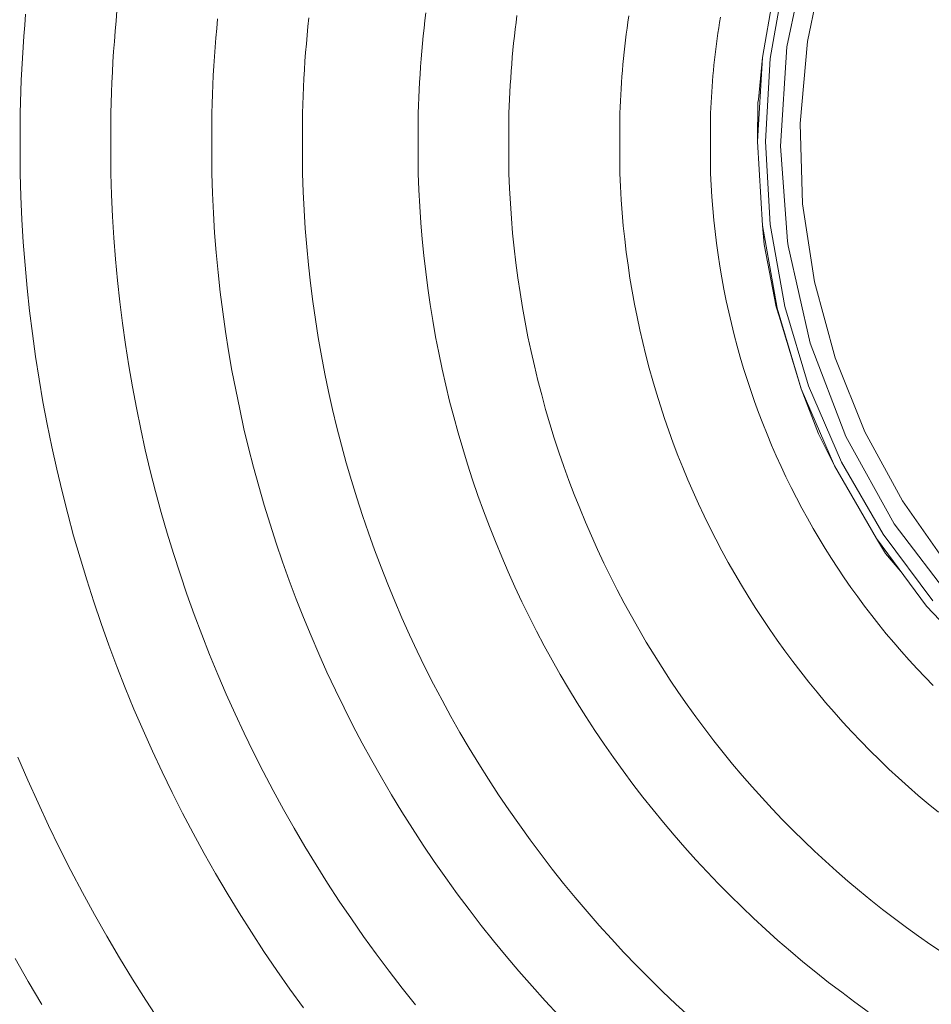
# Model space of a CAD drawing. Units: metres. Extents: x 0.02 to 1.99, y -1.42 to 0.14.
# Drawn here: x 0.35 to 0.39, y -1.21 to -1.18 of the extents above; entities that cross this region are included whole.
import ezdxf

# ---------------------------------------------------------------- set-up
doc = ezdxf.new("R2010")
doc.units = ezdxf.units.M
doc.header["$LTSCALE"] = 2.54
doc.layers.add('Edelstahl gebuerstet', color=7, linetype='Continuous', lineweight=9, true_color=0x9a91cd)
doc.layers.add('Keine', color=7, linetype='Continuous', lineweight=9)
doc.layers.add('Kunstoff Schwarz', color=7, linetype='Continuous', lineweight=5)

# ---------------------------------------------------------------- blocks, each defined once
blk = doc.blocks.new('Gruppe-3-1')
at = {"layer": 'Edelstahl gebuerstet', "color": 7}
for p, q in [((0.380925, -1.173741, -0.125833), (0.380244, -1.176975, -0.125833)), ((0.381465, -1.174179, -0.125833), (0.38092, -1.176806, -0.125833)), ((0.379915, -1.174597, -0.125833), (0.379432, -1.177337, -0.125833)), ((0.380171, -1.174658, -0.125833), (0.379693, -1.177368, -0.125833)), ((0.380244, -1.176975, -0.125833), (0.380031, -1.180273, -0.125833)), ((0.38092, -1.176806, -0.125833), (0.380682, -1.179513, -0.125833)), ((0.37927, -1.180115, -0.125833), (0.379432, -1.177337, -0.125833)), ((0.379432, -1.177337, -0.125833), (0.379297, -1.178719, -0.125833)), ((0.379533, -1.180115, -0.125833), (0.379693, -1.177368, -0.125833)), ((0.379282, -1.178823, -0.125833), (0.37927, -1.180115, -0.125833)), ((0.379297, -1.178719, -0.125833), (0.379282, -1.178823, -0.125833)), ((0.380763, -1.182179, -0.125833), (0.380682, -1.179513, -0.125833)), ((0.37927, -1.180115, -0.125833), (0.379432, -1.182892, -0.125833)), ((0.379533, -1.180115, -0.125833), (0.379693, -1.182862, -0.125833)), ((0.380031, -1.180273, -0.125833), (0.380266, -1.183411, -0.125833)), ((0.380763, -1.182179, -0.125833), (0.381152, -1.184758, -0.125833)), ((0.379432, -1.182892, -0.125833), (0.379491, -1.183522, -0.125833)), ((0.379915, -1.185632, -0.125833), (0.379432, -1.182892, -0.125833)), ((0.380171, -1.185572, -0.125833), (0.379693, -1.182862, -0.125833)), ((0.379491, -1.183522, -0.125833), (0.379882, -1.185592, -0.125833)), ((0.380266, -1.183411, -0.125833), (0.380289, -1.183569, -0.125833)), ((0.380289, -1.183569, -0.125833), (0.381014, -1.186793, -0.125833)), ((0.381152, -1.184758, -0.125833), (0.381845, -1.187281, -0.125833)), ((0.379882, -1.185592, -0.125833), (0.379983, -1.185894, -0.125833)), ((0.380713, -1.188298, -0.125833), (0.379915, -1.185632, -0.125833)), ((0.380171, -1.185572, -0.125833), (0.38096, -1.188208, -0.125833)), ((0.379983, -1.185894, -0.125833), (0.380713, -1.188298, -0.125833)), ((0.38219, -1.189882, -0.125833), (0.381014, -1.186793, -0.125833)), ((0.381845, -1.187281, -0.125833), (0.382827, -1.189722, -0.125833)), ((0.380713, -1.188298, -0.125833), (0.38129, -1.189794, -0.125833)), ((0.381815, -1.190853, -0.125833), (0.380713, -1.188298, -0.125833)), ((0.38096, -1.188208, -0.125833), (0.38205, -1.190734, -0.125833)), ((0.384068, -1.192014, -0.125833), (0.382827, -1.189722, -0.125833)), ((0.38129, -1.189794, -0.125833), (0.381815, -1.190853, -0.125833)), ((0.38219, -1.189882, -0.125833), (0.383794, -1.192772, -0.125833)), ((0.381815, -1.190853, -0.125833), (0.383206, -1.193262, -0.125833)), ((0.383426, -1.193118, -0.125833), (0.38205, -1.190734, -0.125833)), ((0.384068, -1.192014, -0.125833), (0.385541, -1.19411, -0.125833)), ((0.383794, -1.192772, -0.125833), (0.385793, -1.195405, -0.125833)), ((0.383206, -1.193262, -0.125833), (0.384868, -1.195494, -0.125833)), ((0.383206, -1.193262, -0.125833), (0.383506, -1.193748, -0.125833)), ((0.383426, -1.193118, -0.125833), (0.385069, -1.195325, -0.125833)), ((0.383506, -1.193748, -0.125833), (0.384014, -1.194348, -0.125833)), ((0.384868, -1.195494, -0.125833), (0.386777, -1.197518, -0.125833))]:
    blk.add_line(p, q, dxfattribs=at)
at = {"layer": 'Kunstoff Schwarz', "color": 7}
for p, q in [((0.355014, -1.176265, -0.125833), (0.355044, -1.175902, -0.125833)), ((0.358068, -1.175784, -0.125833), (0.358037, -1.176123, -0.125833)), ((0.364418, -1.176016, -0.125833), (0.364389, -1.176303, -0.125833)), ((0.368263, -1.176106, -0.125833), (0.368294, -1.175851, -0.125833)), ((0.371307, -1.17594, -0.125833), (0.371277, -1.17617, -0.125833)), ((0.37498, -1.176159, -0.125833), (0.37501, -1.175959, -0.125833)), ((0.37804, -1.176001, -0.125833), (0.378012, -1.176176, -0.125833)), ((0.355014, -1.176265, -0.125833), (0.354986, -1.176628, -0.125833)), ((0.358008, -1.176461, -0.125833), (0.358037, -1.176123, -0.125833)), ((0.361369, -1.176368, -0.125833), (0.361342, -1.17668, -0.125833)), ((0.361369, -1.176368, -0.125833), (0.361398, -1.176057, -0.125833)), ((0.364389, -1.176303, -0.125833), (0.364361, -1.176589, -0.125833)), ((0.368208, -1.176616, -0.125833), (0.368235, -1.176361, -0.125833)), ((0.368235, -1.176361, -0.125833), (0.368263, -1.176106, -0.125833)), ((0.371277, -1.17617, -0.125833), (0.371249, -1.1764, -0.125833)), ((0.374926, -1.176559, -0.125833), (0.374953, -1.176359, -0.125833)), ((0.374953, -1.176359, -0.125833), (0.37498, -1.176159, -0.125833)), ((0.377984, -1.176351, -0.125833), (0.377958, -1.176526, -0.125833)), ((0.378012, -1.176176, -0.125833), (0.377984, -1.176351, -0.125833)), ((0.35496, -1.176991, -0.125833), (0.354986, -1.176628, -0.125833)), ((0.358008, -1.176461, -0.125833), (0.357981, -1.1768, -0.125833)), ((0.361317, -1.176991, -0.125833), (0.361342, -1.17668, -0.125833)), ((0.364361, -1.176589, -0.125833), (0.364336, -1.176876, -0.125833)), ((0.368183, -1.176871, -0.125833), (0.368208, -1.176616, -0.125833)), ((0.371223, -1.17663, -0.125833), (0.371198, -1.176861, -0.125833)), ((0.371223, -1.17663, -0.125833), (0.371249, -1.1764, -0.125833)), ((0.374901, -1.17676, -0.125833), (0.374926, -1.176559, -0.125833)), ((0.377934, -1.176702, -0.125833), (0.37791, -1.176878, -0.125833)), ((0.377958, -1.176526, -0.125833), (0.377934, -1.176702, -0.125833)), ((0.354938, -1.177355, -0.125833), (0.35496, -1.176991, -0.125833)), ((0.357981, -1.1768, -0.125833), (0.357957, -1.177139, -0.125833)), ((0.361294, -1.177303, -0.125833), (0.361317, -1.176991, -0.125833)), ((0.364336, -1.176876, -0.125833), (0.364313, -1.177163, -0.125833)), ((0.368159, -1.177126, -0.125833), (0.368183, -1.176871, -0.125833)), ((0.371175, -1.177092, -0.125833), (0.371198, -1.176861, -0.125833)), ((0.374878, -1.17696, -0.125833), (0.374856, -1.177161, -0.125833)), ((0.374878, -1.17696, -0.125833), (0.374901, -1.17676, -0.125833)), ((0.37791, -1.176878, -0.125833), (0.377888, -1.177054, -0.125833)), ((0.357957, -1.177139, -0.125833), (0.357936, -1.177478, -0.125833)), ((0.361274, -1.177614, -0.125833), (0.361294, -1.177303, -0.125833)), ((0.364313, -1.177163, -0.125833), (0.364291, -1.17745, -0.125833)), ((0.368138, -1.177382, -0.125833), (0.368159, -1.177126, -0.125833)), ((0.371154, -1.177323, -0.125833), (0.371134, -1.177554, -0.125833)), ((0.371175, -1.177092, -0.125833), (0.371154, -1.177323, -0.125833)), ((0.374835, -1.177362, -0.125833), (0.374856, -1.177161, -0.125833)), ((0.377867, -1.17723, -0.125833), (0.377847, -1.177406, -0.125833)), ((0.377888, -1.177054, -0.125833), (0.377867, -1.17723, -0.125833)), ((0.354918, -1.177719, -0.125833), (0.354938, -1.177355, -0.125833)), ((0.357936, -1.177478, -0.125833), (0.357917, -1.177817, -0.125833)), ((0.361256, -1.177926, -0.125833), (0.361274, -1.177614, -0.125833)), ((0.364291, -1.17745, -0.125833), (0.364272, -1.177737, -0.125833)), ((0.368101, -1.177894, -0.125833), (0.368119, -1.177638, -0.125833)), ((0.368138, -1.177382, -0.125833), (0.368119, -1.177638, -0.125833)), ((0.371134, -1.177554, -0.125833), (0.371116, -1.177785, -0.125833)), ((0.374798, -1.177764, -0.125833), (0.374816, -1.177563, -0.125833)), ((0.374816, -1.177563, -0.125833), (0.374835, -1.177362, -0.125833)), ((0.377828, -1.177582, -0.125833), (0.377811, -1.177759, -0.125833)), ((0.377847, -1.177406, -0.125833), (0.377828, -1.177582, -0.125833)), ((0.354918, -1.177719, -0.125833), (0.354901, -1.178082, -0.125833)), ((0.357917, -1.177817, -0.125833), (0.3579, -1.178156, -0.125833)), ((0.361241, -1.178238, -0.125833), (0.361256, -1.177926, -0.125833)), ((0.364272, -1.177737, -0.125833), (0.364255, -1.178024, -0.125833)), ((0.368086, -1.17815, -0.125833), (0.368101, -1.177894, -0.125833)), ((0.371116, -1.177785, -0.125833), (0.3711, -1.178016, -0.125833)), ((0.374767, -1.178166, -0.125833), (0.374782, -1.177965, -0.125833)), ((0.374782, -1.177965, -0.125833), (0.374798, -1.177764, -0.125833)), ((0.377795, -1.177936, -0.125833), (0.37778, -1.178112, -0.125833)), ((0.377811, -1.177759, -0.125833), (0.377795, -1.177936, -0.125833)), ((0.354886, -1.178446, -0.125833), (0.354901, -1.178082, -0.125833)), ((0.3579, -1.178156, -0.125833), (0.357886, -1.178496, -0.125833)), ((0.361228, -1.17855, -0.125833), (0.361241, -1.178238, -0.125833)), ((0.364241, -1.178312, -0.125833), (0.364228, -1.178599, -0.125833)), ((0.364255, -1.178024, -0.125833), (0.364241, -1.178312, -0.125833)), ((0.368072, -1.178406, -0.125833), (0.368086, -1.17815, -0.125833)), ((0.371085, -1.178248, -0.125833), (0.371072, -1.178479, -0.125833)), ((0.3711, -1.178016, -0.125833), (0.371085, -1.178248, -0.125833)), ((0.374753, -1.178368, -0.125833), (0.374767, -1.178166, -0.125833)), ((0.377766, -1.178289, -0.125833), (0.377753, -1.178466, -0.125833)), ((0.37778, -1.178112, -0.125833), (0.377766, -1.178289, -0.125833)), ((0.354875, -1.17881, -0.125833), (0.354886, -1.178446, -0.125833)), ((0.357886, -1.178496, -0.125833), (0.357875, -1.178835, -0.125833)), ((0.361217, -1.178862, -0.125833), (0.361228, -1.17855, -0.125833)), ((0.364228, -1.178599, -0.125833), (0.364217, -1.178887, -0.125833)), ((0.36806, -1.178662, -0.125833), (0.368072, -1.178406, -0.125833)), ((0.371072, -1.178479, -0.125833), (0.37106, -1.178711, -0.125833)), ((0.374731, -1.178771, -0.125833), (0.374741, -1.178569, -0.125833)), ((0.374753, -1.178368, -0.125833), (0.374741, -1.178569, -0.125833)), ((0.377742, -1.178643, -0.125833), (0.377732, -1.17882, -0.125833)), ((0.377753, -1.178466, -0.125833), (0.377742, -1.178643, -0.125833)), ((0.354866, -1.179175, -0.125833), (0.354875, -1.17881, -0.125833)), ((0.357875, -1.178835, -0.125833), (0.357866, -1.179175, -0.125833)), ((0.361208, -1.179175, -0.125833), (0.361217, -1.178862, -0.125833)), ((0.364217, -1.178887, -0.125833), (0.364209, -1.179175, -0.125833)), ((0.368041, -1.179175, -0.125833), (0.36805, -1.178918, -0.125833)), ((0.36805, -1.178918, -0.125833), (0.36806, -1.178662, -0.125833)), ((0.371043, -1.179175, -0.125833), (0.371051, -1.178943, -0.125833)), ((0.37106, -1.178711, -0.125833), (0.371051, -1.178943, -0.125833)), ((0.374714, -1.179175, -0.125833), (0.374721, -1.178973, -0.125833)), ((0.374721, -1.178973, -0.125833), (0.374731, -1.178771, -0.125833)), ((0.377732, -1.17882, -0.125833), (0.377723, -1.178997, -0.125833)), ((0.354866, -1.181175, -0.125833), (0.354866, -1.179175, -0.125833)), ((0.357866, -1.179175, -0.125833), (0.357866, -1.181175, -0.125833)), ((0.361208, -1.181175, -0.125833), (0.361208, -1.179175, -0.125833)), ((0.364209, -1.179175, -0.125833), (0.364209, -1.181175, -0.125833)), ((0.368041, -1.181175, -0.125833), (0.368041, -1.179175, -0.125833)), ((0.371043, -1.179175, -0.125833), (0.371043, -1.181175, -0.125833)), ((0.374714, -1.181175, -0.125833), (0.374714, -1.179175, -0.125833)), ((0.377723, -1.178997, -0.125833), (0.377716, -1.179175, -0.125833)), ((0.377716, -1.179175, -0.125833), (0.377716, -1.181175, -0.125833)), ((0.354887, -1.181934, -0.125833), (0.354866, -1.181175, -0.125833)), ((0.357888, -1.181885, -0.125833), (0.357866, -1.181175, -0.125833)), ((0.361229, -1.18183, -0.125833), (0.361208, -1.181175, -0.125833)), ((0.364209, -1.181175, -0.125833), (0.364229, -1.181781, -0.125833)), ((0.368061, -1.181718, -0.125833), (0.368041, -1.181175, -0.125833)), ((0.371043, -1.181175, -0.125833), (0.371062, -1.181669, -0.125833)), ((0.374732, -1.181609, -0.125833), (0.374714, -1.181175, -0.125833)), ((0.377716, -1.181175, -0.125833), (0.377734, -1.18156, -0.125833)), ((0.377734, -1.18156, -0.125833), (0.377758, -1.181945, -0.125833)), ((0.357888, -1.181885, -0.125833), (0.35792, -1.182595, -0.125833)), ((0.36126, -1.182485, -0.125833), (0.361229, -1.18183, -0.125833)), ((0.364229, -1.181781, -0.125833), (0.364259, -1.182387, -0.125833)), ((0.368089, -1.182262, -0.125833), (0.368061, -1.181718, -0.125833)), ((0.371062, -1.181669, -0.125833), (0.371089, -1.182164, -0.125833)), ((0.374758, -1.182044, -0.125833), (0.374732, -1.181609, -0.125833)), ((0.354921, -1.182693, -0.125833), (0.354887, -1.181934, -0.125833)), ((0.371089, -1.182164, -0.125833), (0.371123, -1.182658, -0.125833)), ((0.374789, -1.182477, -0.125833), (0.374758, -1.182044, -0.125833)), ((0.377758, -1.181945, -0.125833), (0.377787, -1.18233, -0.125833)), ((0.361301, -1.18314, -0.125833), (0.36126, -1.182485, -0.125833)), ((0.364259, -1.182387, -0.125833), (0.364298, -1.182993, -0.125833)), ((0.368126, -1.182805, -0.125833), (0.368089, -1.182262, -0.125833)), ((0.374828, -1.182911, -0.125833), (0.374789, -1.182477, -0.125833)), ((0.377787, -1.18233, -0.125833), (0.377823, -1.182715, -0.125833)), ((0.354966, -1.183451, -0.125833), (0.354921, -1.182693, -0.125833)), ((0.35792, -1.182595, -0.125833), (0.357963, -1.183304, -0.125833)), ((0.368171, -1.183347, -0.125833), (0.368126, -1.182805, -0.125833)), ((0.371165, -1.183151, -0.125833), (0.371123, -1.182658, -0.125833)), ((0.377823, -1.182715, -0.125833), (0.377864, -1.183098, -0.125833)), ((0.361352, -1.183794, -0.125833), (0.361301, -1.18314, -0.125833)), ((0.364298, -1.182993, -0.125833), (0.364347, -1.183598, -0.125833)), ((0.371165, -1.183151, -0.125833), (0.371215, -1.183644, -0.125833)), ((0.374873, -1.183344, -0.125833), (0.374828, -1.182911, -0.125833)), ((0.377912, -1.183481, -0.125833), (0.377864, -1.183098, -0.125833)), ((0.355024, -1.184209, -0.125833), (0.354966, -1.183451, -0.125833)), ((0.357963, -1.183304, -0.125833), (0.358018, -1.184013, -0.125833)), ((0.368224, -1.183889, -0.125833), (0.368171, -1.183347, -0.125833)), ((0.374925, -1.183776, -0.125833), (0.374873, -1.183344, -0.125833)), ((0.377912, -1.183481, -0.125833), (0.377964, -1.183864, -0.125833)), ((0.361352, -1.183794, -0.125833), (0.361414, -1.184447, -0.125833)), ((0.364405, -1.184202, -0.125833), (0.364347, -1.183598, -0.125833)), ((0.371215, -1.183644, -0.125833), (0.371272, -1.184135, -0.125833)), ((0.374983, -1.184207, -0.125833), (0.374925, -1.183776, -0.125833)), ((0.378023, -1.184245, -0.125833), (0.377964, -1.183864, -0.125833)), ((0.358018, -1.184013, -0.125833), (0.358084, -1.18472, -0.125833)), ((0.368286, -1.184429, -0.125833), (0.368224, -1.183889, -0.125833)), ((0.371337, -1.184626, -0.125833), (0.371272, -1.184135, -0.125833)), ((0.355093, -1.184965, -0.125833), (0.355024, -1.184209, -0.125833)), ((0.361486, -1.185099, -0.125833), (0.361414, -1.184447, -0.125833)), ((0.364405, -1.184202, -0.125833), (0.364472, -1.184805, -0.125833)), ((0.368286, -1.184429, -0.125833), (0.368356, -1.184969, -0.125833)), ((0.375048, -1.184637, -0.125833), (0.374983, -1.184207, -0.125833)), ((0.378023, -1.184245, -0.125833), (0.378088, -1.184626, -0.125833)), ((0.358084, -1.18472, -0.125833), (0.358161, -1.185427, -0.125833)), ((0.364472, -1.184805, -0.125833), (0.364549, -1.185407, -0.125833)), ((0.371337, -1.184626, -0.125833), (0.371409, -1.185116, -0.125833)), ((0.375119, -1.185066, -0.125833), (0.375048, -1.184637, -0.125833)), ((0.378088, -1.184626, -0.125833), (0.378158, -1.185005, -0.125833)), ((0.355174, -1.185721, -0.125833), (0.355093, -1.184965, -0.125833)), ((0.361568, -1.18575, -0.125833), (0.361486, -1.185099, -0.125833)), ((0.368434, -1.185508, -0.125833), (0.368356, -1.184969, -0.125833)), ((0.371409, -1.185116, -0.125833), (0.371489, -1.185605, -0.125833)), ((0.375119, -1.185066, -0.125833), (0.375197, -1.185494, -0.125833)), ((0.378158, -1.185005, -0.125833), (0.378234, -1.185384, -0.125833)), ((0.358161, -1.185427, -0.125833), (0.358248, -1.186132, -0.125833)), ((0.364549, -1.185407, -0.125833), (0.364635, -1.186008, -0.125833)), ((0.375281, -1.185921, -0.125833), (0.375197, -1.185494, -0.125833)), ((0.378234, -1.185384, -0.125833), (0.378316, -1.185761, -0.125833)), ((0.355268, -1.186475, -0.125833), (0.355174, -1.185721, -0.125833)), ((0.36166, -1.186399, -0.125833), (0.361568, -1.18575, -0.125833)), ((0.368521, -1.186045, -0.125833), (0.368434, -1.185508, -0.125833)), ((0.371576, -1.186092, -0.125833), (0.371489, -1.185605, -0.125833)), ((0.378316, -1.185761, -0.125833), (0.378403, -1.186137, -0.125833)), ((0.358248, -1.186132, -0.125833), (0.358347, -1.186836, -0.125833)), ((0.36473, -1.186607, -0.125833), (0.364635, -1.186008, -0.125833)), ((0.368521, -1.186045, -0.125833), (0.368616, -1.186581, -0.125833)), ((0.371576, -1.186092, -0.125833), (0.371671, -1.186578, -0.125833)), ((0.375372, -1.186346, -0.125833), (0.375281, -1.185921, -0.125833)), ((0.378403, -1.186137, -0.125833), (0.378496, -1.186511, -0.125833)), ((0.355268, -1.186475, -0.125833), (0.355373, -1.187227, -0.125833)), ((0.361762, -1.187047, -0.125833), (0.36166, -1.186399, -0.125833)), ((0.375372, -1.186346, -0.125833), (0.37547, -1.18677, -0.125833)), ((0.36473, -1.186607, -0.125833), (0.364835, -1.187205, -0.125833)), ((0.368616, -1.186581, -0.125833), (0.368719, -1.187115, -0.125833)), ((0.371671, -1.186578, -0.125833), (0.371773, -1.187062, -0.125833)), ((0.375574, -1.187193, -0.125833), (0.37547, -1.18677, -0.125833)), ((0.378595, -1.186885, -0.125833), (0.378496, -1.186511, -0.125833)), ((0.358347, -1.186836, -0.125833), (0.358457, -1.187538, -0.125833)), ((0.361875, -1.187694, -0.125833), (0.361762, -1.187047, -0.125833)), ((0.36883, -1.187648, -0.125833), (0.368719, -1.187115, -0.125833)), ((0.371883, -1.187545, -0.125833), (0.371773, -1.187062, -0.125833)), ((0.378595, -1.186885, -0.125833), (0.378699, -1.187256, -0.125833)), ((0.355373, -1.187227, -0.125833), (0.355489, -1.187978, -0.125833)), ((0.364835, -1.187205, -0.125833), (0.364949, -1.187801, -0.125833)), ((0.375684, -1.187614, -0.125833), (0.375574, -1.187193, -0.125833)), ((0.378699, -1.187256, -0.125833), (0.378809, -1.187626, -0.125833)), ((0.358457, -1.187538, -0.125833), (0.358578, -1.188238, -0.125833)), ((0.361875, -1.187694, -0.125833), (0.361997, -1.188338, -0.125833)), ((0.36895, -1.188178, -0.125833), (0.36883, -1.187648, -0.125833)), ((0.371883, -1.187545, -0.125833), (0.372, -1.188026, -0.125833)), ((0.375801, -1.188033, -0.125833), (0.375684, -1.187614, -0.125833)), ((0.378809, -1.187626, -0.125833), (0.378925, -1.187994, -0.125833)), ((0.355618, -1.188727, -0.125833), (0.355489, -1.187978, -0.125833)), ((0.364949, -1.187801, -0.125833), (0.365072, -1.188395, -0.125833)), ((0.372, -1.188026, -0.125833), (0.372125, -1.188505, -0.125833)), ((0.375924, -1.18845, -0.125833), (0.375801, -1.188033, -0.125833)), ((0.378925, -1.187994, -0.125833), (0.379046, -1.188361, -0.125833)), ((0.35871, -1.188936, -0.125833), (0.358578, -1.188238, -0.125833)), ((0.361997, -1.188338, -0.125833), (0.36213, -1.18898, -0.125833)), ((0.365205, -1.188987, -0.125833), (0.365072, -1.188395, -0.125833)), ((0.36895, -1.188178, -0.125833), (0.369078, -1.188707, -0.125833)), ((0.379046, -1.188361, -0.125833), (0.379173, -1.188725, -0.125833)), ((0.355758, -1.189473, -0.125833), (0.355618, -1.188727, -0.125833)), ((0.369214, -1.189234, -0.125833), (0.369078, -1.188707, -0.125833)), ((0.372125, -1.188505, -0.125833), (0.372257, -1.188982, -0.125833)), ((0.375924, -1.18845, -0.125833), (0.376054, -1.188865, -0.125833)), ((0.379173, -1.188725, -0.125833), (0.379305, -1.189088, -0.125833)), ((0.35871, -1.188936, -0.125833), (0.358853, -1.189632, -0.125833)), ((0.362272, -1.189621, -0.125833), (0.36213, -1.18898, -0.125833)), ((0.365205, -1.188987, -0.125833), (0.365347, -1.189577, -0.125833)), ((0.372396, -1.189458, -0.125833), (0.372257, -1.188982, -0.125833)), ((0.376189, -1.189279, -0.125833), (0.376054, -1.188865, -0.125833)), ((0.379442, -1.189449, -0.125833), (0.379305, -1.189088, -0.125833)), ((0.369214, -1.189234, -0.125833), (0.369358, -1.189759, -0.125833)), ((0.376189, -1.189279, -0.125833), (0.376332, -1.18969, -0.125833)), ((0.35591, -1.190218, -0.125833), (0.355758, -1.189473, -0.125833)), ((0.358853, -1.189632, -0.125833), (0.359006, -1.190326, -0.125833)), ((0.362425, -1.190259, -0.125833), (0.362272, -1.189621, -0.125833)), ((0.365347, -1.189577, -0.125833), (0.365498, -1.190165, -0.125833)), ((0.372396, -1.189458, -0.125833), (0.372542, -1.18993, -0.125833)), ((0.37648, -1.190099, -0.125833), (0.376332, -1.18969, -0.125833)), ((0.379586, -1.189807, -0.125833), (0.379442, -1.189449, -0.125833)), ((0.369358, -1.189759, -0.125833), (0.369511, -1.190281, -0.125833)), ((0.372696, -1.190401, -0.125833), (0.372542, -1.18993, -0.125833)), ((0.379734, -1.190163, -0.125833), (0.379586, -1.189807, -0.125833)), ((0.356074, -1.190959, -0.125833), (0.35591, -1.190218, -0.125833)), ((0.359171, -1.191017, -0.125833), (0.359006, -1.190326, -0.125833)), ((0.362587, -1.190894, -0.125833), (0.362425, -1.190259, -0.125833)), ((0.365658, -1.190751, -0.125833), (0.365498, -1.190165, -0.125833)), ((0.369511, -1.190281, -0.125833), (0.369671, -1.190801, -0.125833)), ((0.37648, -1.190099, -0.125833), (0.376635, -1.190505, -0.125833)), ((0.379734, -1.190163, -0.125833), (0.379888, -1.190517, -0.125833)), ((0.372696, -1.190401, -0.125833), (0.372857, -1.190869, -0.125833)), ((0.376795, -1.19091, -0.125833), (0.376635, -1.190505, -0.125833)), ((0.379888, -1.190517, -0.125833), (0.380047, -1.190869, -0.125833)), ((0.356249, -1.191699, -0.125833), (0.356074, -1.190959, -0.125833)), ((0.359171, -1.191017, -0.125833), (0.359346, -1.191706, -0.125833)), ((0.36276, -1.191527, -0.125833), (0.362587, -1.190894, -0.125833)), ((0.365658, -1.190751, -0.125833), (0.365827, -1.191333, -0.125833)), ((0.36984, -1.191319, -0.125833), (0.369671, -1.190801, -0.125833)), ((0.372857, -1.190869, -0.125833), (0.373025, -1.191335, -0.125833)), ((0.376795, -1.19091, -0.125833), (0.376962, -1.191311, -0.125833)), ((0.380212, -1.191218, -0.125833), (0.380047, -1.190869, -0.125833)), ((0.365827, -1.191333, -0.125833), (0.366005, -1.191914, -0.125833)), ((0.36984, -1.191319, -0.125833), (0.370016, -1.191834, -0.125833)), ((0.373025, -1.191335, -0.125833), (0.373201, -1.191798, -0.125833)), ((0.377135, -1.191711, -0.125833), (0.376962, -1.191311, -0.125833)), ((0.380212, -1.191218, -0.125833), (0.380381, -1.191565, -0.125833)), ((0.362942, -1.192157, -0.125833), (0.36276, -1.191527, -0.125833)), ((0.380557, -1.191909, -0.125833), (0.380381, -1.191565, -0.125833)), ((0.356436, -1.192435, -0.125833), (0.356249, -1.191699, -0.125833)), ((0.359346, -1.191706, -0.125833), (0.359532, -1.192392, -0.125833)), ((0.366005, -1.191914, -0.125833), (0.366192, -1.192491, -0.125833)), ((0.3702, -1.192346, -0.125833), (0.370016, -1.191834, -0.125833)), ((0.373383, -1.192258, -0.125833), (0.373201, -1.191798, -0.125833)), ((0.377315, -1.192107, -0.125833), (0.377135, -1.191711, -0.125833)), ((0.380557, -1.191909, -0.125833), (0.380737, -1.19225, -0.125833)), ((0.362942, -1.192157, -0.125833), (0.363134, -1.192784, -0.125833)), ((0.370393, -1.192855, -0.125833), (0.3702, -1.192346, -0.125833)), ((0.373573, -1.192716, -0.125833), (0.373383, -1.192258, -0.125833)), ((0.3775, -1.192501, -0.125833), (0.377315, -1.192107, -0.125833)), ((0.380737, -1.19225, -0.125833), (0.380922, -1.192589, -0.125833)), ((0.356634, -1.193168, -0.125833), (0.356436, -1.192435, -0.125833)), ((0.359532, -1.192392, -0.125833), (0.359729, -1.193075, -0.125833)), ((0.366192, -1.192491, -0.125833), (0.366388, -1.193065, -0.125833)), ((0.377691, -1.192892, -0.125833), (0.3775, -1.192501, -0.125833)), ((0.380922, -1.192589, -0.125833), (0.381113, -1.192924, -0.125833)), ((0.363336, -1.193409, -0.125833), (0.363134, -1.192784, -0.125833)), ((0.370593, -1.193361, -0.125833), (0.370393, -1.192855, -0.125833)), ((0.373573, -1.192716, -0.125833), (0.373769, -1.19317, -0.125833)), ((0.377888, -1.193279, -0.125833), (0.377691, -1.192892, -0.125833)), ((0.381113, -1.192924, -0.125833), (0.381308, -1.193257, -0.125833)), ((0.356634, -1.193168, -0.125833), (0.356844, -1.193898, -0.125833)), ((0.359937, -1.193754, -0.125833), (0.359729, -1.193075, -0.125833)), ((0.366388, -1.193065, -0.125833), (0.366593, -1.193636, -0.125833)), ((0.373769, -1.19317, -0.125833), (0.373973, -1.193621, -0.125833)), ((0.378091, -1.193664, -0.125833), (0.377888, -1.193279, -0.125833)), ((0.381509, -1.193587, -0.125833), (0.381308, -1.193257, -0.125833)), ((0.363547, -1.194029, -0.125833), (0.363336, -1.193409, -0.125833)), ((0.366593, -1.193636, -0.125833), (0.366807, -1.194204, -0.125833)), ((0.370801, -1.193864, -0.125833), (0.370593, -1.193361, -0.125833)), ((0.373973, -1.193621, -0.125833), (0.374183, -1.19407, -0.125833)), ((0.381509, -1.193587, -0.125833), (0.381714, -1.193914, -0.125833)), ((0.357066, -1.194625, -0.125833), (0.356844, -1.193898, -0.125833)), ((0.360155, -1.194431, -0.125833), (0.359937, -1.193754, -0.125833)), ((0.371016, -1.194363, -0.125833), (0.370801, -1.193864, -0.125833)), ((0.3783, -1.194046, -0.125833), (0.378091, -1.193664, -0.125833)), ((0.381714, -1.193914, -0.125833), (0.381924, -1.194237, -0.125833)), ((0.363547, -1.194029, -0.125833), (0.363768, -1.194647, -0.125833)), ((0.366807, -1.194204, -0.125833), (0.36703, -1.194769, -0.125833)), ((0.374183, -1.19407, -0.125833), (0.3744, -1.194514, -0.125833)), ((0.378514, -1.194424, -0.125833), (0.3783, -1.194046, -0.125833)), ((0.381924, -1.194237, -0.125833), (0.38214, -1.194558, -0.125833)), ((0.357299, -1.195348, -0.125833), (0.357066, -1.194625, -0.125833)), ((0.360155, -1.194431, -0.125833), (0.360384, -1.195103, -0.125833)), ((0.37124, -1.194859, -0.125833), (0.371016, -1.194363, -0.125833)), ((0.3744, -1.194514, -0.125833), (0.374624, -1.194956, -0.125833)), ((0.378735, -1.194799, -0.125833), (0.378514, -1.194424, -0.125833)), ((0.38236, -1.194875, -0.125833), (0.38214, -1.194558, -0.125833)), ((0.363999, -1.195261, -0.125833), (0.363768, -1.194647, -0.125833)), ((0.36703, -1.194769, -0.125833), (0.367261, -1.19533, -0.125833)), ((0.371471, -1.195352, -0.125833), (0.37124, -1.194859, -0.125833)), ((0.374624, -1.194956, -0.125833), (0.374855, -1.195394, -0.125833)), ((0.378735, -1.194799, -0.125833), (0.378961, -1.195171, -0.125833)), ((0.38236, -1.194875, -0.125833), (0.382585, -1.195188, -0.125833)), ((0.360384, -1.195103, -0.125833), (0.360623, -1.195773, -0.125833)), ((0.36424, -1.195871, -0.125833), (0.363999, -1.195261, -0.125833)), ((0.378961, -1.195171, -0.125833), (0.379193, -1.195539, -0.125833)), ((0.382585, -1.195188, -0.125833), (0.382814, -1.195499, -0.125833)), ((0.357299, -1.195348, -0.125833), (0.357543, -1.196068, -0.125833)), ((0.367261, -1.19533, -0.125833), (0.367501, -1.195887, -0.125833)), ((0.371471, -1.195352, -0.125833), (0.37171, -1.195841, -0.125833)), ((0.374855, -1.195394, -0.125833), (0.375093, -1.195828, -0.125833)), ((0.37943, -1.195904, -0.125833), (0.379193, -1.195539, -0.125833)), ((0.382814, -1.195499, -0.125833), (0.383049, -1.195805, -0.125833)), ((0.360872, -1.196438, -0.125833), (0.360623, -1.195773, -0.125833)), ((0.36424, -1.195871, -0.125833), (0.36449, -1.196478, -0.125833)), ((0.367501, -1.195887, -0.125833), (0.36775, -1.196441, -0.125833)), ((0.371956, -1.196327, -0.125833), (0.37171, -1.195841, -0.125833)), ((0.375093, -1.195828, -0.125833), (0.375337, -1.196259, -0.125833)), ((0.37943, -1.195904, -0.125833), (0.379673, -1.196265, -0.125833)), ((0.383288, -1.196108, -0.125833), (0.383049, -1.195805, -0.125833)), ((0.357543, -1.196068, -0.125833), (0.357798, -1.196783, -0.125833)), ((0.375337, -1.196259, -0.125833), (0.375588, -1.196686, -0.125833)), ((0.383288, -1.196108, -0.125833), (0.383531, -1.196408, -0.125833)), ((0.360872, -1.196438, -0.125833), (0.361133, -1.197099, -0.125833)), ((0.364749, -1.19708, -0.125833), (0.36449, -1.196478, -0.125833)), ((0.36775, -1.196441, -0.125833), (0.368008, -1.19699, -0.125833)), ((0.372209, -1.196808, -0.125833), (0.371956, -1.196327, -0.125833)), ((0.379921, -1.196622, -0.125833), (0.379673, -1.196265, -0.125833)), ((0.383779, -1.196704, -0.125833), (0.383531, -1.196408, -0.125833)), ((0.357798, -1.196783, -0.125833), (0.358065, -1.197495, -0.125833)), ((0.37247, -1.197285, -0.125833), (0.372209, -1.196808, -0.125833)), ((0.375588, -1.196686, -0.125833), (0.375845, -1.197109, -0.125833)), ((0.380175, -1.196975, -0.125833), (0.379921, -1.196622, -0.125833)), ((0.384031, -1.196996, -0.125833), (0.383779, -1.196704, -0.125833)), ((0.361403, -1.197756, -0.125833), (0.361133, -1.197099, -0.125833)), ((0.365018, -1.197679, -0.125833), (0.364749, -1.19708, -0.125833)), ((0.368008, -1.19699, -0.125833), (0.368274, -1.197536, -0.125833)), ((0.375845, -1.197109, -0.125833), (0.376109, -1.197528, -0.125833)), ((0.380434, -1.197325, -0.125833), (0.380175, -1.196975, -0.125833)), ((0.384031, -1.196996, -0.125833), (0.384288, -1.197284, -0.125833)), ((0.358342, -1.198202, -0.125833), (0.358065, -1.197495, -0.125833)), ((0.368274, -1.197536, -0.125833), (0.368548, -1.198077, -0.125833)), ((0.372739, -1.197759, -0.125833), (0.37247, -1.197285, -0.125833)), ((0.376379, -1.197942, -0.125833), (0.376109, -1.197528, -0.125833)), ((0.380434, -1.197325, -0.125833), (0.380699, -1.19767, -0.125833)), ((0.384288, -1.197284, -0.125833), (0.384549, -1.197568, -0.125833)), ((0.361403, -1.197756, -0.125833), (0.361684, -1.198409, -0.125833)), ((0.365296, -1.198273, -0.125833), (0.365018, -1.197679, -0.125833)), ((0.373015, -1.198228, -0.125833), (0.372739, -1.197759, -0.125833)), ((0.380968, -1.198012, -0.125833), (0.380699, -1.19767, -0.125833)), ((0.384549, -1.197568, -0.125833), (0.384815, -1.197848, -0.125833)), ((0.384815, -1.197848, -0.125833), (0.385084, -1.198125, -0.125833)), ((0.358631, -1.198904, -0.125833), (0.358342, -1.198202, -0.125833)), ((0.368548, -1.198077, -0.125833), (0.368831, -1.198614, -0.125833)), ((0.376379, -1.197942, -0.125833), (0.376656, -1.198353, -0.125833)), ((0.381243, -1.198349, -0.125833), (0.380968, -1.198012, -0.125833)), ((0.361975, -1.199058, -0.125833), (0.361684, -1.198409, -0.125833)), ((0.365583, -1.198863, -0.125833), (0.365296, -1.198273, -0.125833)), ((0.373298, -1.198693, -0.125833), (0.373015, -1.198228, -0.125833)), ((0.376939, -1.198759, -0.125833), (0.376656, -1.198353, -0.125833)), ((0.381523, -1.198682, -0.125833), (0.381243, -1.198349, -0.125833)), ((0.365879, -1.199448, -0.125833), (0.365583, -1.198863, -0.125833)), ((0.369122, -1.199146, -0.125833), (0.368831, -1.198614, -0.125833)), ((0.373588, -1.199153, -0.125833), (0.373298, -1.198693, -0.125833)), ((0.376939, -1.198759, -0.125833), (0.377228, -1.199161, -0.125833)), ((0.381523, -1.198682, -0.125833), (0.381808, -1.199011, -0.125833)), ((0.358931, -1.199602, -0.125833), (0.358631, -1.198904, -0.125833)), ((0.361975, -1.199058, -0.125833), (0.362276, -1.199701, -0.125833)), ((0.369122, -1.199146, -0.125833), (0.369421, -1.199674, -0.125833)), ((0.373885, -1.199609, -0.125833), (0.373588, -1.199153, -0.125833)), ((0.377228, -1.199161, -0.125833), (0.377523, -1.199559, -0.125833)), ((0.382098, -1.199335, -0.125833), (0.381808, -1.199011, -0.125833)), ((0.366185, -1.200028, -0.125833), (0.365879, -1.199448, -0.125833)), ((0.382393, -1.199655, -0.125833), (0.382098, -1.199335, -0.125833)), ((0.358931, -1.199602, -0.125833), (0.359242, -1.200296, -0.125833)), ((0.362587, -1.20034, -0.125833), (0.362276, -1.199701, -0.125833)), ((0.369421, -1.199674, -0.125833), (0.369729, -1.200198, -0.125833)), ((0.374189, -1.20006, -0.125833), (0.373885, -1.199609, -0.125833)), ((0.377523, -1.199559, -0.125833), (0.377825, -1.199951, -0.125833)), ((0.382693, -1.19997, -0.125833), (0.382393, -1.199655, -0.125833)), ((0.3665, -1.200604, -0.125833), (0.366185, -1.200028, -0.125833)), ((0.3745, -1.200507, -0.125833), (0.374189, -1.20006, -0.125833)), ((0.378132, -1.20034, -0.125833), (0.377825, -1.199951, -0.125833)), ((0.382998, -1.200281, -0.125833), (0.382693, -1.19997, -0.125833)), ((0.354789, -1.200496, -0.125833), (0.355115, -1.201257, -0.125833)), ((0.359564, -1.200984, -0.125833), (0.359242, -1.200296, -0.125833)), ((0.362587, -1.20034, -0.125833), (0.362908, -1.200974, -0.125833)), ((0.369729, -1.200198, -0.125833), (0.370044, -1.200716, -0.125833)), ((0.378132, -1.20034, -0.125833), (0.378445, -1.200723, -0.125833)), ((0.382998, -1.200281, -0.125833), (0.383307, -1.200587, -0.125833)), ((0.366823, -1.201174, -0.125833), (0.3665, -1.200604, -0.125833)), ((0.370044, -1.200716, -0.125833), (0.370368, -1.201229, -0.125833)), ((0.3745, -1.200507, -0.125833), (0.374818, -1.200948, -0.125833)), ((0.378445, -1.200723, -0.125833), (0.378765, -1.201101, -0.125833)), ((0.383307, -1.200587, -0.125833), (0.383621, -1.200888, -0.125833)), ((0.359896, -1.201667, -0.125833), (0.359564, -1.200984, -0.125833)), ((0.362908, -1.200974, -0.125833), (0.363239, -1.201603, -0.125833)), ((0.374818, -1.200948, -0.125833), (0.375143, -1.201385, -0.125833)), ((0.378765, -1.201101, -0.125833), (0.379089, -1.201475, -0.125833)), ((0.383939, -1.201184, -0.125833), (0.383621, -1.200888, -0.125833)), ((0.355115, -1.201257, -0.125833), (0.355454, -1.202012, -0.125833)), ((0.367155, -1.20174, -0.125833), (0.366823, -1.201174, -0.125833)), ((0.370368, -1.201229, -0.125833), (0.3707, -1.201738, -0.125833)), ((0.375143, -1.201385, -0.125833), (0.375475, -1.201816, -0.125833)), ((0.379089, -1.201475, -0.125833), (0.37942, -1.201843, -0.125833)), ((0.384262, -1.201476, -0.125833), (0.383939, -1.201184, -0.125833)), ((0.360239, -1.202345, -0.125833), (0.359896, -1.201667, -0.125833)), ((0.363239, -1.201603, -0.125833), (0.363579, -1.202227, -0.125833)), ((0.367497, -1.2023, -0.125833), (0.367155, -1.20174, -0.125833)), ((0.3707, -1.201738, -0.125833), (0.371039, -1.202241, -0.125833)), ((0.38459, -1.201762, -0.125833), (0.384262, -1.201476, -0.125833)), ((0.384921, -1.202044, -0.125833), (0.38459, -1.201762, -0.125833)), ((0.355454, -1.202012, -0.125833), (0.355804, -1.202762, -0.125833)), ((0.375813, -1.202243, -0.125833), (0.375475, -1.201816, -0.125833)), ((0.37942, -1.201843, -0.125833), (0.379756, -1.202207, -0.125833)), ((0.385257, -1.20232, -0.125833), (0.384921, -1.202044, -0.125833)), ((0.360239, -1.202345, -0.125833), (0.360593, -1.203017, -0.125833)), ((0.363579, -1.202227, -0.125833), (0.36393, -1.202845, -0.125833)), ((0.367847, -1.202855, -0.125833), (0.367497, -1.2023, -0.125833)), ((0.371039, -1.202241, -0.125833), (0.371386, -1.202738, -0.125833)), ((0.376158, -1.202664, -0.125833), (0.375813, -1.202243, -0.125833)), ((0.379756, -1.202207, -0.125833), (0.380098, -1.202565, -0.125833)), ((0.355804, -1.202762, -0.125833), (0.356166, -1.203507, -0.125833)), ((0.371741, -1.20323, -0.125833), (0.371386, -1.202738, -0.125833)), ((0.376509, -1.203079, -0.125833), (0.376158, -1.202664, -0.125833)), ((0.380098, -1.202565, -0.125833), (0.380446, -1.202918, -0.125833)), ((0.360957, -1.203684, -0.125833), (0.360593, -1.203017, -0.125833)), ((0.36393, -1.202845, -0.125833), (0.36429, -1.203457, -0.125833)), ((0.367847, -1.202855, -0.125833), (0.368205, -1.203404, -0.125833)), ((0.376509, -1.203079, -0.125833), (0.376866, -1.20349, -0.125833)), ((0.380446, -1.202918, -0.125833), (0.380798, -1.203265, -0.125833)), ((0.368572, -1.203948, -0.125833), (0.368205, -1.203404, -0.125833)), ((0.371741, -1.20323, -0.125833), (0.372104, -1.203717, -0.125833)), ((0.380798, -1.203265, -0.125833), (0.381156, -1.203607, -0.125833)), ((0.356539, -1.204245, -0.125833), (0.356166, -1.203507, -0.125833)), ((0.361332, -1.204345, -0.125833), (0.360957, -1.203684, -0.125833)), ((0.36429, -1.203457, -0.125833), (0.36466, -1.204064, -0.125833)), ((0.372474, -1.204198, -0.125833), (0.372104, -1.203717, -0.125833)), ((0.37723, -1.203894, -0.125833), (0.376866, -1.20349, -0.125833)), ((0.381156, -1.203607, -0.125833), (0.38152, -1.203943, -0.125833)), ((0.36466, -1.204064, -0.125833), (0.365039, -1.204665, -0.125833)), ((0.368948, -1.204486, -0.125833), (0.368572, -1.203948, -0.125833)), ((0.377601, -1.204293, -0.125833), (0.37723, -1.203894, -0.125833)), ((0.38152, -1.203943, -0.125833), (0.381888, -1.204274, -0.125833)), ((0.356539, -1.204245, -0.125833), (0.356925, -1.204978, -0.125833)), ((0.361717, -1.205, -0.125833), (0.361332, -1.204345, -0.125833)), ((0.372474, -1.204198, -0.125833), (0.372851, -1.204673, -0.125833)), ((0.377601, -1.204293, -0.125833), (0.377977, -1.204686, -0.125833)), ((0.381888, -1.204274, -0.125833), (0.382261, -1.204599, -0.125833)), ((0.365039, -1.204665, -0.125833), (0.365427, -1.20526, -0.125833)), ((0.369332, -1.205018, -0.125833), (0.368948, -1.204486, -0.125833)), ((0.372851, -1.204673, -0.125833), (0.373236, -1.205142, -0.125833)), ((0.378359, -1.205074, -0.125833), (0.377977, -1.204686, -0.125833)), ((0.382261, -1.204599, -0.125833), (0.38264, -1.204919, -0.125833)), ((0.356925, -1.204978, -0.125833), (0.357322, -1.205704, -0.125833)), ((0.362112, -1.205649, -0.125833), (0.361717, -1.205, -0.125833)), ((0.369724, -1.205543, -0.125833), (0.369332, -1.205018, -0.125833)), ((0.383023, -1.205232, -0.125833), (0.38264, -1.204919, -0.125833)), ((0.365427, -1.20526, -0.125833), (0.365825, -1.205849, -0.125833)), ((0.373236, -1.205142, -0.125833), (0.373628, -1.205606, -0.125833)), ((0.378747, -1.205455, -0.125833), (0.378359, -1.205074, -0.125833)), ((0.383023, -1.205232, -0.125833), (0.383411, -1.20554, -0.125833)), ((0.357322, -1.205704, -0.125833), (0.35773, -1.206424, -0.125833)), ((0.362517, -1.206291, -0.125833), (0.362112, -1.205649, -0.125833)), ((0.370124, -1.206063, -0.125833), (0.369724, -1.205543, -0.125833)), ((0.373628, -1.205606, -0.125833), (0.374028, -1.206063, -0.125833)), ((0.379141, -1.20583, -0.125833), (0.378747, -1.205455, -0.125833)), ((0.383411, -1.20554, -0.125833), (0.383804, -1.205841, -0.125833)), ((0.366232, -1.206432, -0.125833), (0.365825, -1.205849, -0.125833)), ((0.379541, -1.206199, -0.125833), (0.379141, -1.20583, -0.125833)), ((0.384201, -1.206136, -0.125833), (0.383804, -1.205841, -0.125833)), ((0.362933, -1.206927, -0.125833), (0.362517, -1.206291, -0.125833)), ((0.370532, -1.206576, -0.125833), (0.370124, -1.206063, -0.125833)), ((0.374028, -1.206063, -0.125833), (0.374434, -1.206513, -0.125833)), ((0.379947, -1.206562, -0.125833), (0.379541, -1.206199, -0.125833)), ((0.384201, -1.206136, -0.125833), (0.384603, -1.206426, -0.125833)), ((0.35773, -1.206424, -0.125833), (0.358149, -1.207138, -0.125833)), ((0.366232, -1.206432, -0.125833), (0.366648, -1.207008, -0.125833)), ((0.370949, -1.207083, -0.125833), (0.370532, -1.206576, -0.125833)), ((0.374434, -1.206513, -0.125833), (0.374847, -1.206958, -0.125833)), ((0.379947, -1.206562, -0.125833), (0.380358, -1.206919, -0.125833)), ((0.384603, -1.206426, -0.125833), (0.385009, -1.206709, -0.125833)), ((0.363358, -1.207556, -0.125833), (0.362933, -1.206927, -0.125833)), ((0.367073, -1.207577, -0.125833), (0.366648, -1.207008, -0.125833)), ((0.374847, -1.206958, -0.125833), (0.375268, -1.207396, -0.125833)), ((0.380358, -1.206919, -0.125833), (0.380774, -1.207269, -0.125833)), ((0.385009, -1.206709, -0.125833), (0.38542, -1.206986, -0.125833)), ((0.355132, -1.207924, -0.125833), (0.354699, -1.207162, -0.125833)), ((0.35858, -1.207845, -0.125833), (0.358149, -1.207138, -0.125833)), ((0.371373, -1.207584, -0.125833), (0.370949, -1.207083, -0.125833)), ((0.381196, -1.207613, -0.125833), (0.380774, -1.207269, -0.125833)), ((0.363793, -1.208179, -0.125833), (0.363358, -1.207556, -0.125833)), ((0.367073, -1.207577, -0.125833), (0.367507, -1.20814, -0.125833)), ((0.371805, -1.208077, -0.125833), (0.371373, -1.207584, -0.125833)), ((0.375268, -1.207396, -0.125833), (0.375695, -1.207827, -0.125833)), ((0.381196, -1.207613, -0.125833), (0.381623, -1.20795, -0.125833)), ((0.355576, -1.20868, -0.125833), (0.355132, -1.207924, -0.125833)), ((0.35858, -1.207845, -0.125833), (0.359022, -1.208545, -0.125833)), ((0.376128, -1.208251, -0.125833), (0.375695, -1.207827, -0.125833)), ((0.382056, -1.20828, -0.125833), (0.381623, -1.20795, -0.125833)), ((0.363793, -1.208179, -0.125833), (0.364238, -1.208795, -0.125833)), ((0.367507, -1.20814, -0.125833), (0.36795, -1.208696, -0.125833)), ((0.371805, -1.208077, -0.125833), (0.372244, -1.208564, -0.125833)), ((0.376568, -1.208669, -0.125833), (0.376128, -1.208251, -0.125833)), ((0.382056, -1.20828, -0.125833), (0.382493, -1.208604, -0.125833)), ((0.359022, -1.208545, -0.125833), (0.359475, -1.209238, -0.125833)), ((0.372692, -1.209044, -0.125833), (0.372244, -1.208564, -0.125833)), ((0.382936, -1.208921, -0.125833), (0.382493, -1.208604, -0.125833)), ((0.376568, -1.208669, -0.125833), (0.377015, -1.20908, -0.125833))]:
    blk.add_line(p, q, dxfattribs=at)

msp = doc.modelspace()

# ---------------------------------------------------------------- block references
at = {"layer": 'Keine', "color": 7}
msp.add_blockref('Gruppe-3-1', (0, 0), dxfattribs=at)

doc.saveas('drawing.dxf')
